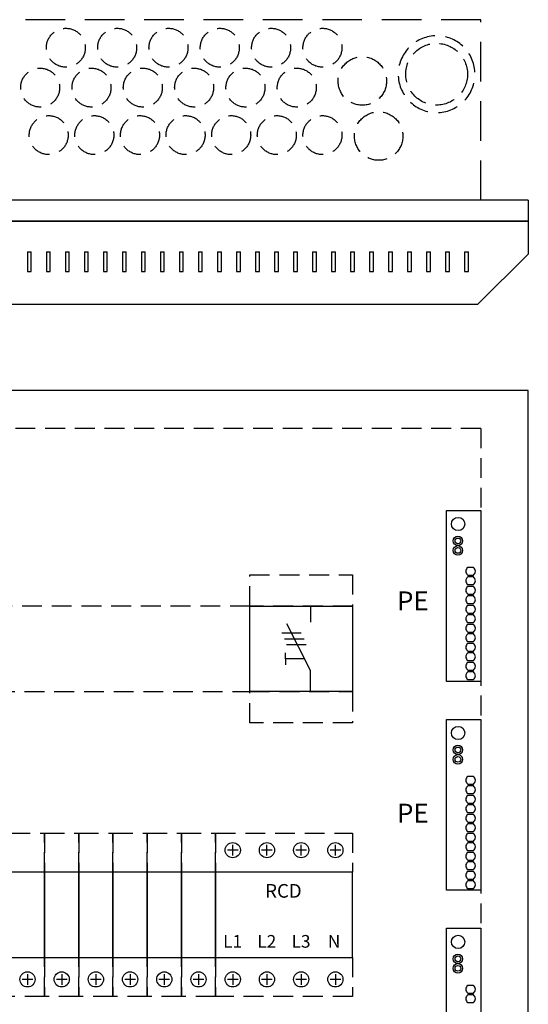
# Model space of a CAD drawing. Extents: x -2640 to 2393, y 0 to 3542.
# Drawn here: x 1494 to 1815, y 1102 to 1724 of the extents above; entities that cross this region are included whole.
import ezdxf

# ---------------------------------------------------------------- set-up
doc = ezdxf.new("R2010")
doc.units = 0
doc.header["$LTSCALE"] = 50
doc.header["$MEASUREMENT"] = 0
doc.linetypes.add('DASHED', pattern=[0.75, 0.5, -0.25])
doc.linetypes.add('HIDDEN', pattern=[0.375, 0.25, -0.125])
for name, color, linetype in [('EHYTV1', 1, 'CONTINUOUS'), ('EHYTV5', 5, 'CONTINUOUS'), ('KATKOV1', 1, 'HIDDEN'), ('KATKOV2', 1, 'DASHED')]:
    doc.layers.add(name, color=color, linetype=linetype)
doc.styles.add('ROMANS', font='romans')

msp = doc.modelspace()

# ---------------------------------------------------------------- linework, layer by layer
at = {"layer": 'EHYTV1'}
for p, q in [((1498.96, 1576.8), (1498.96, 1564.52)), ((1498.96, 1576.8), (1501.36, 1576.8)), ((1498.96, 1576.8), (1498.96, 1564.52)), ((1498.96, 1576.8), (1501.36, 1576.8)), ((1501.36, 1564.52), (1501.36, 1576.8)), ((1501.36, 1564.52), (1501.36, 1576.8)), ((1510.96, 1576.8), (1510.96, 1564.52)), ((1510.96, 1576.8), (1513.36, 1576.8)), ((1510.96, 1576.8), (1510.96, 1564.52)), ((1510.96, 1576.8), (1513.36, 1576.8)), ((1513.36, 1564.52), (1513.36, 1576.8)), ((1513.36, 1564.52), (1513.36, 1576.8)), ((1522.96, 1576.8), (1522.96, 1564.52)), ((1522.96, 1576.8), (1525.36, 1576.8)), ((1522.96, 1576.8), (1522.96, 1564.52)), ((1522.96, 1576.8), (1525.36, 1576.8)), ((1525.36, 1564.52), (1525.36, 1576.8)), ((1525.36, 1564.52), (1525.36, 1576.8)), ((1534.96, 1576.8), (1534.96, 1564.52)), ((1534.96, 1576.8), (1537.36, 1576.8)), ((1534.96, 1576.8), (1534.96, 1564.52)), ((1534.96, 1576.8), (1537.36, 1576.8)), ((1537.36, 1564.52), (1537.36, 1576.8)), ((1537.36, 1564.52), (1537.36, 1576.8)), ((1546.96, 1576.8), (1546.96, 1564.52)), ((1546.96, 1576.8), (1549.36, 1576.8)), ((1546.96, 1576.8), (1546.96, 1564.52)), ((1546.96, 1576.8), (1549.36, 1576.8)), ((1549.36, 1564.52), (1549.36, 1576.8)), ((1549.36, 1564.52), (1549.36, 1576.8)), ((1558.96, 1576.8), (1558.96, 1564.52)), ((1558.96, 1576.8), (1561.36, 1576.8)), ((1558.96, 1576.8), (1558.96, 1564.52)), ((1558.96, 1576.8), (1561.36, 1576.8)), ((1561.36, 1564.52), (1561.36, 1576.8)), ((1561.36, 1564.52), (1561.36, 1576.8)), ((1570.96, 1576.8), (1570.96, 1564.52)), ((1570.96, 1576.8), (1573.36, 1576.8)), ((1570.96, 1576.8), (1570.96, 1564.52)), ((1570.96, 1576.8), (1573.36, 1576.8)), ((1573.36, 1564.52), (1573.36, 1576.8)), ((1573.36, 1564.52), (1573.36, 1576.8)), ((1582.96, 1576.8), (1582.96, 1564.52)), ((1582.96, 1576.8), (1585.36, 1576.8)), ((1582.96, 1576.8), (1582.96, 1564.52)), ((1582.96, 1576.8), (1585.36, 1576.8)), ((1585.36, 1564.52), (1585.36, 1576.8)), ((1585.36, 1564.52), (1585.36, 1576.8)), ((1594.96, 1576.8), (1594.96, 1564.52)), ((1594.96, 1576.8), (1597.36, 1576.8)), ((1594.96, 1576.8), (1594.96, 1564.52)), ((1594.96, 1576.8), (1597.36, 1576.8)), ((1597.36, 1564.52), (1597.36, 1576.8)), ((1597.36, 1564.52), (1597.36, 1576.8)), ((1606.96, 1576.8), (1606.96, 1564.52)), ((1606.96, 1576.8), (1609.36, 1576.8)), ((1606.96, 1576.8), (1606.96, 1564.52)), ((1606.96, 1576.8), (1609.36, 1576.8)), ((1609.36, 1564.52), (1609.36, 1576.8)), ((1609.36, 1564.52), (1609.36, 1576.8)), ((1618.96, 1576.8), (1618.96, 1564.52)), ((1618.96, 1576.8), (1621.36, 1576.8)), ((1618.96, 1576.8), (1618.96, 1564.52)), ((1618.96, 1576.8), (1621.36, 1576.8)), ((1621.36, 1564.52), (1621.36, 1576.8)), ((1621.36, 1564.52), (1621.36, 1576.8)), ((1630.96, 1576.8), (1630.96, 1564.52)), ((1630.96, 1576.8), (1633.36, 1576.8)), ((1630.96, 1576.8), (1630.96, 1564.52)), ((1630.96, 1576.8), (1633.36, 1576.8)), ((1633.36, 1564.52), (1633.36, 1576.8)), ((1633.36, 1564.52), (1633.36, 1576.8)), ((1642.96, 1576.8), (1642.96, 1564.52)), ((1642.96, 1576.8), (1645.36, 1576.8)), ((1642.96, 1576.8), (1642.96, 1564.52)), ((1642.96, 1576.8), (1645.36, 1576.8)), ((1645.36, 1564.52), (1645.36, 1576.8)), ((1645.36, 1564.52), (1645.36, 1576.8)), ((1654.96, 1576.8), (1654.96, 1564.52)), ((1654.96, 1576.8), (1657.36, 1576.8)), ((1654.96, 1576.8), (1654.96, 1564.52)), ((1654.96, 1576.8), (1657.36, 1576.8)), ((1657.36, 1564.52), (1657.36, 1576.8)), ((1657.36, 1564.52), (1657.36, 1576.8)), ((1666.96, 1576.8), (1666.96, 1564.52)), ((1666.96, 1576.8), (1669.36, 1576.8)), ((1666.96, 1576.8), (1666.96, 1564.52)), ((1666.96, 1576.8), (1669.36, 1576.8)), ((1669.36, 1564.52), (1669.36, 1576.8)), ((1669.36, 1564.52), (1669.36, 1576.8)), ((1678.96, 1576.8), (1678.96, 1564.52)), ((1678.96, 1576.8), (1681.36, 1576.8)), ((1678.96, 1576.8), (1678.96, 1564.52)), ((1678.96, 1576.8), (1681.36, 1576.8)), ((1681.36, 1564.52), (1681.36, 1576.8)), ((1681.36, 1564.52), (1681.36, 1576.8)), ((1690.96, 1576.8), (1690.96, 1564.52)), ((1690.96, 1576.8), (1693.36, 1576.8)), ((1690.96, 1576.8), (1690.96, 1564.52)), ((1690.96, 1576.8), (1693.36, 1576.8)), ((1693.36, 1564.52), (1693.36, 1576.8)), ((1693.36, 1564.52), (1693.36, 1576.8)), ((1702.96, 1576.8), (1702.96, 1564.52)), ((1702.96, 1576.8), (1705.36, 1576.8)), ((1702.96, 1576.8), (1702.96, 1564.52)), ((1702.96, 1576.8), (1705.36, 1576.8)), ((1705.36, 1564.52), (1705.36, 1576.8)), ((1705.36, 1564.52), (1705.36, 1576.8)), ((1714.96, 1576.8), (1714.96, 1564.52)), ((1714.96, 1576.8), (1717.36, 1576.8)), ((1714.96, 1576.8), (1714.96, 1564.52)), ((1714.96, 1576.8), (1717.36, 1576.8)), ((1717.36, 1564.52), (1717.36, 1576.8)), ((1717.36, 1564.52), (1717.36, 1576.8)), ((1726.96, 1576.8), (1726.96, 1564.52)), ((1726.96, 1576.8), (1729.36, 1576.8)), ((1726.96, 1576.8), (1726.96, 1564.52)), ((1726.96, 1576.8), (1729.36, 1576.8)), ((1729.36, 1564.52), (1729.36, 1576.8)), ((1729.36, 1564.52), (1729.36, 1576.8)), ((1738.96, 1576.8), (1738.96, 1564.52)), ((1738.96, 1576.8), (1741.36, 1576.8)), ((1738.96, 1576.8), (1738.96, 1564.52)), ((1738.96, 1576.8), (1741.36, 1576.8)), ((1741.36, 1564.52), (1741.36, 1576.8)), ((1741.36, 1564.52), (1741.36, 1576.8)), ((1750.96, 1576.8), (1750.96, 1564.52)), ((1750.96, 1576.8), (1753.36, 1576.8)), ((1750.96, 1576.8), (1750.96, 1564.52)), ((1750.96, 1576.8), (1753.36, 1576.8)), ((1753.36, 1564.52), (1753.36, 1576.8)), ((1753.36, 1564.52), (1753.36, 1576.8)), ((1762.96, 1576.8), (1762.96, 1564.52)), ((1762.96, 1576.8), (1765.36, 1576.8)), ((1762.96, 1576.8), (1762.96, 1564.52)), ((1762.96, 1576.8), (1765.36, 1576.8)), ((1765.36, 1564.52), (1765.36, 1576.8)), ((1765.36, 1564.52), (1765.36, 1576.8)), ((1774.96, 1576.8), (1774.96, 1564.52)), ((1774.96, 1576.8), (1777.36, 1576.8)), ((1774.96, 1576.8), (1774.96, 1564.52)), ((1774.96, 1576.8), (1777.36, 1576.8)), ((1777.36, 1564.52), (1777.36, 1576.8)), ((1777.36, 1564.52), (1777.36, 1576.8)), ((1498.96, 1564.52), (1501.36, 1564.52)), ((1498.96, 1564.52), (1501.36, 1564.52)), ((1510.96, 1564.52), (1513.36, 1564.52)), ((1510.96, 1564.52), (1513.36, 1564.52)), ((1522.96, 1564.52), (1525.36, 1564.52)), ((1522.96, 1564.52), (1525.36, 1564.52)), ((1534.96, 1564.52), (1537.36, 1564.52)), ((1534.96, 1564.52), (1537.36, 1564.52)), ((1546.96, 1564.52), (1549.36, 1564.52)), ((1546.96, 1564.52), (1549.36, 1564.52)), ((1558.96, 1564.52), (1561.36, 1564.52)), ((1558.96, 1564.52), (1561.36, 1564.52)), ((1570.96, 1564.52), (1573.36, 1564.52)), ((1570.96, 1564.52), (1573.36, 1564.52)), ((1582.96, 1564.52), (1585.36, 1564.52)), ((1582.96, 1564.52), (1585.36, 1564.52)), ((1594.96, 1564.52), (1597.36, 1564.52)), ((1594.96, 1564.52), (1597.36, 1564.52)), ((1606.96, 1564.52), (1609.36, 1564.52)), ((1606.96, 1564.52), (1609.36, 1564.52)), ((1618.96, 1564.52), (1621.36, 1564.52)), ((1618.96, 1564.52), (1621.36, 1564.52)), ((1630.96, 1564.52), (1633.36, 1564.52)), ((1630.96, 1564.52), (1633.36, 1564.52)), ((1642.96, 1564.52), (1645.36, 1564.52)), ((1642.96, 1564.52), (1645.36, 1564.52)), ((1654.96, 1564.52), (1657.36, 1564.52)), ((1654.96, 1564.52), (1657.36, 1564.52)), ((1666.96, 1564.52), (1669.36, 1564.52)), ((1666.96, 1564.52), (1669.36, 1564.52)), ((1678.96, 1564.52), (1681.36, 1564.52)), ((1678.96, 1564.52), (1681.36, 1564.52)), ((1690.96, 1564.52), (1693.36, 1564.52)), ((1690.96, 1564.52), (1693.36, 1564.52)), ((1702.96, 1564.52), (1705.36, 1564.52)), ((1702.96, 1564.52), (1705.36, 1564.52)), ((1714.96, 1564.52), (1717.36, 1564.52)), ((1714.96, 1564.52), (1717.36, 1564.52)), ((1726.96, 1564.52), (1729.36, 1564.52)), ((1726.96, 1564.52), (1729.36, 1564.52)), ((1738.96, 1564.52), (1741.36, 1564.52)), ((1738.96, 1564.52), (1741.36, 1564.52)), ((1750.96, 1564.52), (1753.36, 1564.52)), ((1750.96, 1564.52), (1753.36, 1564.52)), ((1762.96, 1564.52), (1765.36, 1564.52)), ((1762.96, 1564.52), (1765.36, 1564.52)), ((1774.96, 1564.52), (1777.36, 1564.52)), ((1774.96, 1564.52), (1777.36, 1564.52)), ((1677.73, 1353.13), (1677.73, 1343.05)), ((1677.73, 1353.13), (1677.73, 1343.05)), ((1677.73, 1312.33), (1662.76, 1341.93)), ((1677.73, 1312.33), (1662.76, 1341.93)), ((1659.52, 1336.19), (1671.8, 1336.19)), ((1659.52, 1336.19), (1671.8, 1336.19)), ((1661.33, 1332.4), (1673.62, 1332.4)), ((1661.33, 1332.4), (1673.62, 1332.4)), ((1662.58, 1328.94), (1674.86, 1328.94)), ((1662.58, 1328.94), (1674.86, 1328.94)), ((1661.81, 1319.81), (1661.81, 1323.66)), ((1661.81, 1319.81), (1661.81, 1323.66)), ((1661.81, 1319.81), (1661.81, 1315.95)), ((1673.95, 1319.81), (1661.81, 1319.81)), ((1661.81, 1319.81), (1661.81, 1315.95)), ((1673.95, 1319.81), (1661.81, 1319.81)), ((1677.73, 1299.13), (1677.73, 1312.33)), ((1677.73, 1299.13), (1677.73, 1312.33)), ((1628.56, 1195.57), (1628.56, 1202.29)), ((1628.56, 1195.57), (1628.56, 1202.29)), ((1650.16, 1195.57), (1650.16, 1202.29)), ((1650.16, 1195.57), (1650.16, 1202.29)), ((1671.76, 1195.57), (1671.76, 1202.29)), ((1671.76, 1195.57), (1671.76, 1202.29)), ((1693.36, 1195.57), (1693.36, 1202.29)), ((1693.36, 1195.57), (1693.36, 1202.29)), ((1631.92, 1198.93), (1625.2, 1198.93)), ((1631.92, 1198.93), (1625.2, 1198.93)), ((1653.52, 1198.93), (1646.8, 1198.93)), ((1653.52, 1198.93), (1646.8, 1198.93)), ((1675.12, 1198.93), (1668.4, 1198.93)), ((1675.12, 1198.93), (1668.4, 1198.93)), ((1696.72, 1198.93), (1690, 1198.93)), ((1696.72, 1198.93), (1690, 1198.93)), ((1704.16, 1185.13), (1617.76, 1185.13)), ((1617.76, 1185.13), (1617.76, 1131.13)), ((1704.16, 1185.13), (1617.76, 1185.13)), ((1617.76, 1185.13), (1617.76, 1131.13)), ((1704.16, 1131.13), (1704.16, 1185.13)), ((1704.16, 1131.13), (1704.16, 1185.13)), ((1617.76, 1131.13), (1704.16, 1131.13)), ((1617.76, 1131.13), (1704.16, 1131.13)), ((1498.96, 1120.69), (1498.96, 1113.97)), ((1498.96, 1120.69), (1498.96, 1113.97)), ((1520.56, 1120.69), (1520.56, 1113.97)), ((1520.56, 1120.69), (1520.56, 1113.97)), ((1542.16, 1120.69), (1542.16, 1113.97)), ((1542.16, 1120.69), (1542.16, 1113.97)), ((1563.76, 1120.69), (1563.76, 1113.97)), ((1563.76, 1120.69), (1563.76, 1113.97)), ((1585.36, 1120.69), (1585.36, 1113.97)), ((1585.36, 1120.69), (1585.36, 1113.97)), ((1606.96, 1120.69), (1606.96, 1113.97)), ((1606.96, 1120.69), (1606.96, 1113.97)), ((1628.56, 1120.69), (1628.56, 1113.97)), ((1628.56, 1120.69), (1628.56, 1113.97)), ((1650.16, 1120.69), (1650.16, 1113.97)), ((1650.16, 1120.69), (1650.16, 1113.97)), ((1671.76, 1120.69), (1671.76, 1113.97)), ((1671.76, 1120.69), (1671.76, 1113.97)), ((1693.36, 1120.69), (1693.36, 1113.97)), ((1693.36, 1120.69), (1693.36, 1113.97)), ((1502.32, 1117.33), (1495.6, 1117.33)), ((1502.32, 1117.33), (1495.6, 1117.33)), ((1523.92, 1117.33), (1517.2, 1117.33)), ((1523.92, 1117.33), (1517.2, 1117.33)), ((1545.52, 1117.33), (1538.8, 1117.33)), ((1545.52, 1117.33), (1538.8, 1117.33)), ((1567.12, 1117.33), (1560.4, 1117.33)), ((1567.12, 1117.33), (1560.4, 1117.33)), ((1588.72, 1117.33), (1582, 1117.33)), ((1588.72, 1117.33), (1582, 1117.33)), ((1610.32, 1117.33), (1603.6, 1117.33)), ((1610.32, 1117.33), (1603.6, 1117.33)), ((1631.92, 1117.33), (1625.2, 1117.33)), ((1631.92, 1117.33), (1625.2, 1117.33)), ((1653.52, 1117.33), (1646.8, 1117.33)), ((1653.52, 1117.33), (1646.8, 1117.33)), ((1675.12, 1117.33), (1668.4, 1117.33)), ((1675.12, 1117.33), (1668.4, 1117.33)), ((1696.72, 1117.33), (1690, 1117.33)), ((1696.72, 1117.33), (1690, 1117.33))]:
    msp.add_line(p, q, dxfattribs=at)
at = {"layer": 'EHYTV1', "linetype": 'CONTINUOUS'}
for p, q in [((1763.56, 1305.58), (1763.56, 1413.58)), ((1763.56, 1413.58), (1785.16, 1413.58)), ((1785.16, 1413.58), (1785.16, 1305.58)), ((1785.16, 1305.58), (1763.56, 1305.58)), ((1763.56, 1173.58), (1763.56, 1281.58)), ((1763.56, 1281.58), (1785.16, 1281.58)), ((1785.16, 1281.58), (1785.16, 1173.58)), ((1785.16, 1173.58), (1763.56, 1173.58)), ((1763.56, 1041.58), (1763.56, 1149.58)), ((1763.56, 1149.58), (1785.16, 1149.58)), ((1785.16, 1149.58), (1785.16, 1041.58))]:
    msp.add_line(p, q, dxfattribs=at)
for points in [[(1776.94, 1377.5, 0.5), (1776.94, 1372.7), (1780.54, 1372.7, 0.5), (1780.54, 1377.5)], [(1776.94, 1371.5, 0.5), (1776.94, 1366.7), (1780.54, 1366.7, 0.5), (1780.54, 1371.5)], [(1776.94, 1365.5, 0.5), (1776.94, 1360.7), (1780.54, 1360.7, 0.5), (1780.54, 1365.5)], [(1776.94, 1359.5, 0.5), (1776.94, 1354.7), (1780.54, 1354.7, 0.5), (1780.54, 1359.5)], [(1776.94, 1353.5, 0.5), (1776.94, 1348.7), (1780.54, 1348.7, 0.5), (1780.54, 1353.5)], [(1776.94, 1347.5, 0.5), (1776.94, 1342.7), (1780.54, 1342.7, 0.5), (1780.54, 1347.5)], [(1776.94, 1341.5, 0.5), (1776.94, 1336.7), (1780.54, 1336.7, 0.5), (1780.54, 1341.5)], [(1776.94, 1335.5, 0.5), (1776.94, 1330.7), (1780.54, 1330.7, 0.5), (1780.54, 1335.5)], [(1776.94, 1329.5, 0.5), (1776.94, 1324.7), (1780.54, 1324.7, 0.5), (1780.54, 1329.5)], [(1776.94, 1323.5, 0.5), (1776.94, 1318.7), (1780.54, 1318.7, 0.5), (1780.54, 1323.5)], [(1776.94, 1317.5, 0.5), (1776.94, 1312.7), (1780.54, 1312.7, 0.5), (1780.54, 1317.5)], [(1776.94, 1311.5, 0.5), (1776.94, 1306.7), (1780.54, 1306.7, 0.5), (1780.54, 1311.5)], [(1776.94, 1245.5, 0.5), (1776.94, 1240.7), (1780.54, 1240.7, 0.5), (1780.54, 1245.5)], [(1776.94, 1239.5, 0.5), (1776.94, 1234.7), (1780.54, 1234.7, 0.5), (1780.54, 1239.5)], [(1776.94, 1233.5, 0.5), (1776.94, 1228.7), (1780.54, 1228.7, 0.5), (1780.54, 1233.5)], [(1776.94, 1227.5, 0.5), (1776.94, 1222.7), (1780.54, 1222.7, 0.5), (1780.54, 1227.5)], [(1776.94, 1221.5, 0.5), (1776.94, 1216.7), (1780.54, 1216.7, 0.5), (1780.54, 1221.5)], [(1776.94, 1215.5, 0.5), (1776.94, 1210.7), (1780.54, 1210.7, 0.5), (1780.54, 1215.5)], [(1776.94, 1209.5, 0.5), (1776.94, 1204.7), (1780.54, 1204.7, 0.5), (1780.54, 1209.5)], [(1776.94, 1203.5, 0.5), (1776.94, 1198.7), (1780.54, 1198.7, 0.5), (1780.54, 1203.5)], [(1776.94, 1197.5, 0.5), (1776.94, 1192.7), (1780.54, 1192.7, 0.5), (1780.54, 1197.5)], [(1776.94, 1191.5, 0.5), (1776.94, 1186.7), (1780.54, 1186.7, 0.5), (1780.54, 1191.5)], [(1776.94, 1185.5, 0.5), (1776.94, 1180.7), (1780.54, 1180.7, 0.5), (1780.54, 1185.5)], [(1776.94, 1179.5, 0.5), (1776.94, 1174.7), (1780.54, 1174.7, 0.5), (1780.54, 1179.5)], [(1776.94, 1113.5, 0.5), (1776.94, 1108.7), (1780.54, 1108.7, 0.5), (1780.54, 1113.5)], [(1776.94, 1107.5, 0.5), (1776.94, 1102.7), (1780.54, 1102.7, 0.5), (1780.54, 1107.5)]]:
    msp.add_lwpolyline(points, format="xyb", close=True, dxfattribs=at)
at = {"layer": 'EHYTV1'}
for points in [[(1704.16, 1353.13), (1704.16, 1299.13), (1639.36, 1299.13), (1639.36, 1353.13)], [(1704.16, 1353.13), (1704.16, 1299.13), (1639.36, 1299.13), (1639.36, 1353.13)], [(1509.76, 1131.13), (1509.76, 1185.13), (1488.16, 1185.13), (1488.16, 1131.13)], [(1509.76, 1131.13), (1509.76, 1185.13), (1488.16, 1185.13), (1488.16, 1131.13)], [(1531.36, 1131.13), (1531.36, 1185.13), (1509.76, 1185.13), (1509.76, 1131.13)], [(1531.36, 1131.13), (1531.36, 1185.13), (1509.76, 1185.13), (1509.76, 1131.13)], [(1552.96, 1131.13), (1552.96, 1185.13), (1531.36, 1185.13), (1531.36, 1131.13)], [(1552.96, 1131.13), (1552.96, 1185.13), (1531.36, 1185.13), (1531.36, 1131.13)], [(1574.56, 1131.13), (1574.56, 1185.13), (1552.96, 1185.13), (1552.96, 1131.13)], [(1574.56, 1131.13), (1574.56, 1185.13), (1552.96, 1185.13), (1552.96, 1131.13)], [(1596.16, 1131.13), (1596.16, 1185.13), (1574.56, 1185.13), (1574.56, 1131.13)], [(1596.16, 1131.13), (1596.16, 1185.13), (1574.56, 1185.13), (1574.56, 1131.13)], [(1617.76, 1131.13), (1617.76, 1185.13), (1596.16, 1185.13), (1596.16, 1131.13)], [(1617.76, 1131.13), (1617.76, 1185.13), (1596.16, 1185.13), (1596.16, 1131.13)]]:
    msp.add_lwpolyline(points, close=True, dxfattribs=at)
at = {"layer": 'EHYTV1', "linetype": 'CONTINUOUS'}
for centre, radius in [((1770.83, 1404.96), 4.2), ((1770.71, 1394.3), 3), ((1770.71, 1394.3), 1.8), ((1770.71, 1388.3), 3), ((1770.71, 1388.3), 1.8), ((1770.83, 1272.96), 4.2), ((1770.71, 1262.3), 3), ((1770.71, 1262.3), 1.8), ((1770.71, 1256.3), 3), ((1770.71, 1256.3), 1.8), ((1770.83, 1140.96), 4.2), ((1770.71, 1130.3), 3), ((1770.71, 1130.3), 1.8), ((1770.71, 1124.3), 3), ((1770.71, 1124.3), 1.8)]:
    msp.add_circle(centre, radius, dxfattribs=at)
at = {"layer": 'EHYTV1'}
for centre in [(1628.56, 1198.93), (1628.56, 1198.93), (1650.16, 1198.93), (1650.16, 1198.93), (1671.76, 1198.93), (1671.76, 1198.93), (1693.36, 1198.93), (1693.36, 1198.93), (1498.96, 1117.33), (1498.96, 1117.33), (1520.56, 1117.33), (1520.56, 1117.33), (1542.16, 1117.33), (1542.16, 1117.33), (1563.76, 1117.33), (1563.76, 1117.33), (1585.36, 1117.33), (1585.36, 1117.33), (1606.96, 1117.33), (1606.96, 1117.33), (1628.56, 1117.33), (1628.56, 1117.33), (1650.16, 1117.33), (1650.16, 1117.33), (1671.76, 1117.33), (1671.76, 1117.33), (1693.36, 1117.33), (1693.36, 1117.33)]:
    msp.add_circle(centre, 4.8, dxfattribs=at)
at = {"layer": 'EHYTV5'}
for p, q in [((1815.16, 1609.51), (1161.16, 1609.51)), ((1815.16, 1609.51), (1161.16, 1609.51)), ((1815.16, 1609.51), (1815.16, 1596.31)), ((1815.16, 1609.51), (1815.16, 1596.31)), ((1815.16, 1596.31), (1161.16, 1596.31)), ((1161.16, 1596.31), (1815.16, 1596.31)), ((1815.16, 1596.31), (1161.16, 1596.31)), ((1161.16, 1596.31), (1815.16, 1596.31)), ((1815.16, 1596.31), (1815.16, 1575.48)), ((1815.16, 1596.31), (1815.16, 1575.48)), ((1815.16, 1575.48), (1783.19, 1543.51)), ((1815.16, 1575.48), (1783.19, 1543.51)), ((1783.19, 1543.51), (1193.13, 1543.51)), ((1783.19, 1543.51), (1193.13, 1543.51)), ((1815.16, 1489.32), (1161.16, 1489.32)), ((1815.16, 1489.32), (1161.16, 1489.32)), ((1815.16, 409.33), (1815.16, 1489.32)), ((1815.16, 409.33), (1815.16, 1489.32))]:
    msp.add_line(p, q, dxfattribs=at)
at = {"layer": 'KATKOV1'}
for p, q in [((1785.16, 1465.33), (1191.16, 1465.33)), ((1785.16, 1465.33), (1191.16, 1465.33)), ((1785.16, 1465.33), (1785.16, 1021.33)), ((1785.16, 1465.33), (1785.16, 1021.33)), ((1639.36, 1353.13), (1272.16, 1353.13)), ((1639.36, 1353.13), (1272.16, 1353.13)), ((1639.36, 1299.13), (1639.36, 1353.13)), ((1639.36, 1299.13), (1639.36, 1353.13)), ((1272.16, 1299.13), (1639.36, 1299.13)), ((1272.16, 1299.13), (1639.36, 1299.13)), ((1488.16, 1209.73), (1509.76, 1209.73)), ((1488.16, 1209.73), (1509.76, 1209.73)), ((1509.76, 1209.73), (1509.76, 1185.13)), ((1509.76, 1185.13), (1509.76, 1209.73)), ((1509.76, 1209.73), (1531.36, 1209.73)), ((1509.76, 1209.73), (1509.76, 1185.13)), ((1509.76, 1185.13), (1509.76, 1209.73)), ((1509.76, 1209.73), (1531.36, 1209.73)), ((1531.36, 1209.73), (1531.36, 1185.13)), ((1531.36, 1185.13), (1531.36, 1209.73)), ((1531.36, 1209.73), (1552.96, 1209.73)), ((1531.36, 1209.73), (1531.36, 1185.13)), ((1531.36, 1185.13), (1531.36, 1209.73)), ((1531.36, 1209.73), (1552.96, 1209.73)), ((1552.96, 1209.73), (1552.96, 1185.13)), ((1552.96, 1185.13), (1552.96, 1209.73)), ((1552.96, 1209.73), (1574.56, 1209.73)), ((1552.96, 1209.73), (1552.96, 1185.13)), ((1552.96, 1185.13), (1552.96, 1209.73)), ((1552.96, 1209.73), (1574.56, 1209.73)), ((1574.56, 1209.73), (1574.56, 1185.13)), ((1574.56, 1185.13), (1574.56, 1209.73)), ((1574.56, 1209.73), (1596.16, 1209.73)), ((1574.56, 1209.73), (1574.56, 1185.13)), ((1574.56, 1185.13), (1574.56, 1209.73)), ((1574.56, 1209.73), (1596.16, 1209.73)), ((1596.16, 1209.73), (1596.16, 1185.13)), ((1596.16, 1185.13), (1596.16, 1209.73)), ((1596.16, 1209.73), (1617.76, 1209.73)), ((1596.16, 1209.73), (1596.16, 1185.13)), ((1596.16, 1185.13), (1596.16, 1209.73)), ((1596.16, 1209.73), (1617.76, 1209.73)), ((1617.76, 1185.13), (1617.76, 1209.73)), ((1617.76, 1209.73), (1704.16, 1209.73)), ((1617.76, 1209.73), (1617.76, 1185.13)), ((1617.76, 1185.13), (1617.76, 1209.73)), ((1617.76, 1209.73), (1704.16, 1209.73)), ((1617.76, 1209.73), (1617.76, 1185.13)), ((1704.16, 1209.73), (1704.16, 1185.13)), ((1704.16, 1209.73), (1704.16, 1185.13)), ((1704.16, 1185.13), (1272.16, 1185.13)), ((1704.16, 1185.13), (1272.16, 1185.13)), ((1704.16, 1185.13), (1617.76, 1185.13)), ((1704.16, 1185.13), (1617.76, 1185.13)), ((1704.16, 1131.13), (1704.16, 1185.13)), ((1704.16, 1131.13), (1704.16, 1185.13)), ((1272.16, 1131.13), (1704.16, 1131.13)), ((1272.16, 1131.13), (1704.16, 1131.13)), ((1509.76, 1131.13), (1509.76, 1106.53)), ((1509.76, 1106.53), (1509.76, 1131.13)), ((1509.76, 1131.13), (1509.76, 1106.53)), ((1509.76, 1106.53), (1509.76, 1131.13)), ((1531.36, 1131.13), (1531.36, 1106.53)), ((1531.36, 1106.53), (1531.36, 1131.13)), ((1531.36, 1131.13), (1531.36, 1106.53)), ((1531.36, 1106.53), (1531.36, 1131.13)), ((1552.96, 1131.13), (1552.96, 1106.53)), ((1552.96, 1106.53), (1552.96, 1131.13)), ((1552.96, 1131.13), (1552.96, 1106.53)), ((1552.96, 1106.53), (1552.96, 1131.13)), ((1574.56, 1131.13), (1574.56, 1106.53)), ((1574.56, 1106.53), (1574.56, 1131.13)), ((1574.56, 1131.13), (1574.56, 1106.53)), ((1574.56, 1106.53), (1574.56, 1131.13)), ((1596.16, 1131.13), (1596.16, 1106.53)), ((1596.16, 1106.53), (1596.16, 1131.13)), ((1596.16, 1131.13), (1596.16, 1106.53)), ((1596.16, 1106.53), (1596.16, 1131.13)), ((1617.76, 1106.53), (1617.76, 1131.13)), ((1617.76, 1131.13), (1704.16, 1131.13)), ((1617.76, 1131.13), (1617.76, 1106.53)), ((1617.76, 1106.53), (1617.76, 1131.13)), ((1617.76, 1131.13), (1704.16, 1131.13)), ((1617.76, 1131.13), (1617.76, 1106.53)), ((1704.16, 1131.13), (1704.16, 1106.53)), ((1704.16, 1131.13), (1704.16, 1106.53)), ((1509.76, 1106.53), (1488.16, 1106.53)), ((1509.76, 1106.53), (1488.16, 1106.53)), ((1531.36, 1106.53), (1509.76, 1106.53)), ((1531.36, 1106.53), (1509.76, 1106.53)), ((1552.96, 1106.53), (1531.36, 1106.53)), ((1552.96, 1106.53), (1531.36, 1106.53)), ((1574.56, 1106.53), (1552.96, 1106.53)), ((1574.56, 1106.53), (1552.96, 1106.53)), ((1596.16, 1106.53), (1574.56, 1106.53)), ((1596.16, 1106.53), (1574.56, 1106.53)), ((1617.76, 1106.53), (1596.16, 1106.53)), ((1617.76, 1106.53), (1596.16, 1106.53)), ((1704.16, 1106.53), (1617.76, 1106.53)), ((1704.16, 1106.53), (1617.76, 1106.53))]:
    msp.add_line(p, q, dxfattribs=at)
for points in [[(1639.36, 1353.13), (1639.36, 1372.93), (1704.16, 1372.93), (1704.16, 1353.13)], [(1639.36, 1353.13), (1639.36, 1372.93), (1704.16, 1372.93), (1704.16, 1353.13)], [(1639.36, 1279.33), (1639.36, 1299.13), (1704.16, 1299.13), (1704.16, 1279.33)], [(1639.36, 1279.33), (1639.36, 1299.13), (1704.16, 1299.13), (1704.16, 1279.33)]]:
    msp.add_lwpolyline(points, close=True, dxfattribs=at)
for centre, radius in [((1523.18, 1705.81), 12.3), ((1555.58, 1705.81), 12.3), ((1587.98, 1705.81), 12.3), ((1620.38, 1705.81), 12.3), ((1652.78, 1705.81), 12.3), ((1685.18, 1705.81), 12.3), ((1757.27, 1689.09), 19.5), ((1757.27, 1689.09), 19.5), ((1710.38, 1684.81), 15.3), ((1506.98, 1680.61), 12.3), ((1539.38, 1680.61), 12.3), ((1571.78, 1680.61), 12.3), ((1604.18, 1680.61), 12.3), ((1636.58, 1680.61), 12.3), ((1668.98, 1680.61), 12.3), ((1512.38, 1650.61), 12.3), ((1541.18, 1650.61), 12.3), ((1569.98, 1650.61), 12.3), ((1598.78, 1650.61), 12.3), ((1627.58, 1650.61), 12.3), ((1656.38, 1650.61), 12.3), ((1685.18, 1650.61), 12.3), ((1720.7, 1650.01), 15.3)]:
    msp.add_circle(centre, radius, dxfattribs=at)
for start, end in [(92.83758, 177.16242), (92.83758, 177.16242), (2.83758, 87.16242), (2.83758, 87.16242), (182.83758, 267.16242), (182.83758, 267.16242), (272.83758, 357.16242), (272.83758, 357.16242)]:
    msp.add_arc((1757.27, 1689.09), 24.24, start, end, dxfattribs=at)
at = {"layer": 'KATKOV2'}
for p, q in [((1785.16, 1723.51), (1191.16, 1723.51)), ((1785.16, 1723.51), (1191.16, 1723.51)), ((1785.16, 1609.51), (1785.16, 1723.51)), ((1785.16, 1609.51), (1785.16, 1723.51))]:
    msp.add_line(p, q, dxfattribs=at)

# ---------------------------------------------------------------- texts
at = {"layer": 'EHYTV1', "style": 'ROMANS'}
for s, height, p in [('PE', 12.007, (1732.28, 1350.38)), ('PE', 12.007, (1732.28, 1216.29)), ('RCD', 8.607, (1649.05, 1168.93)), ('RCD', 8.607, (1649.05, 1168.93)), ('L1', 8.005, (1622.47, 1137.34)), ('L1', 8.005, (1622.47, 1137.34)), ('L2', 8.005, (1644.07, 1137.34)), ('L2', 8.005, (1644.07, 1137.34)), ('L3', 8.005, (1665.67, 1137.34)), ('L3', 8.005, (1665.67, 1137.34)), ('N', 8, (1688.59, 1137.34)), ('N', 8, (1688.59, 1137.34))]:
    msp.add_text(s, height=height, dxfattribs=at).set_placement(p)

doc.saveas('drawing.dxf')
